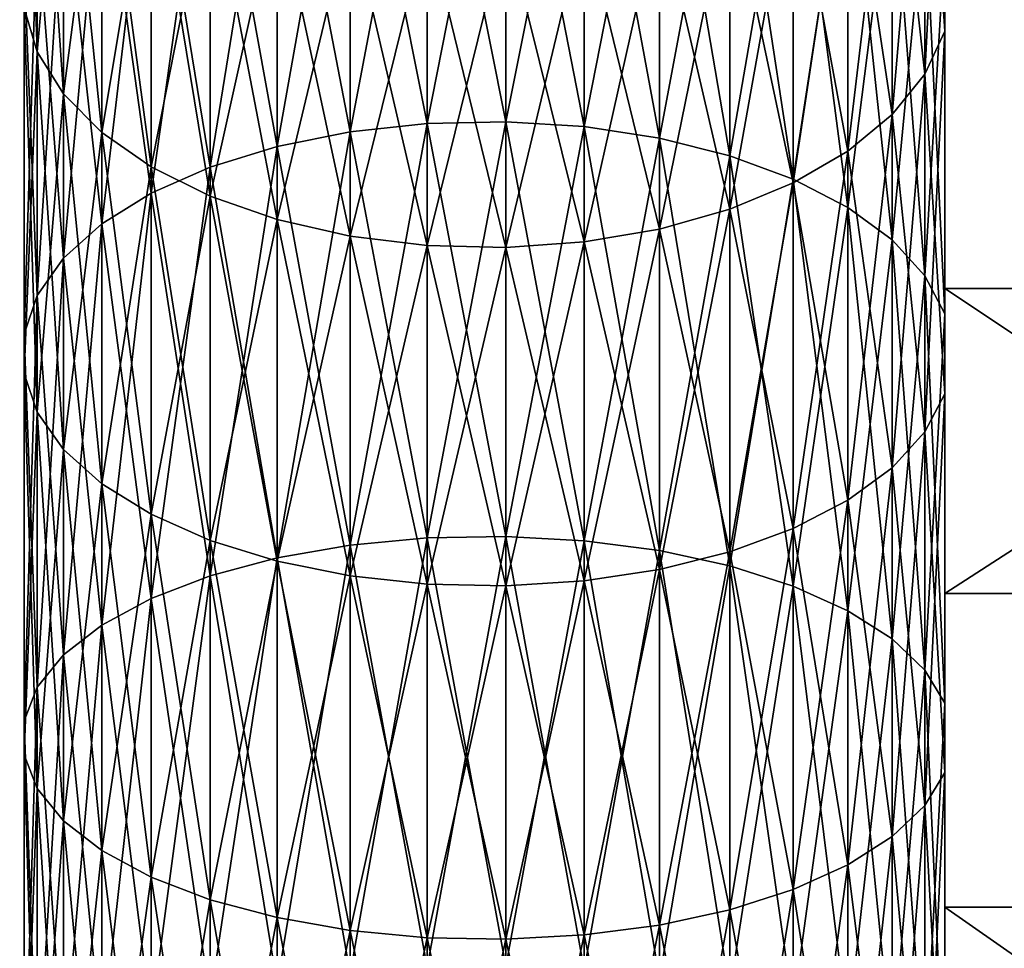
# Model space of a CAD drawing. Extents: x 0 to 500, y 0 to 598.
# Drawn here: x 440 to 442, y 588 to 590 of the extents above; entities that cross this region are included whole.
import ezdxf

# ---------------------------------------------------------------- set-up
doc = ezdxf.new("R2010")
doc.units = 0
doc.header["$MEASUREMENT"] = 0

msp = doc.modelspace()

# ---------------------------------------------------------------- linework, layer by layer
for points in [[(469.799988, 597.799927, 35.5), (469.799988, 568.200012, 35.5), (438.200012, 597.799927, 35.5)], [(438.200012, 597.799927, 35.5), (469.799988, 568.200012, 35.5), (438.200012, 568.200012, 35.5)], [(440.04718, 590.638855, 40.921139), (440.018585, 590.742981, 40.790592), (440.04718, 589.901672, 40.377068)], [(440.04718, 589.901672, 40.377068), (440.018585, 590.742981, 40.790592), (440.018585, 589.995728, 40.239105)], [(442, 589.946289, 60.688351), (441.956757, 589.854004, 60.553017), (442, 590.688232, 60.140762)], [(442, 590.688232, 60.140762), (441.956757, 589.854004, 60.553017), (441.956757, 590.586121, 60.012707)], [(442, 590.688232, 40.859238), (441.956757, 590.586121, 40.987297), (442, 589.946289, 40.311649)], [(440.04718, 589.901672, 60.622932), (440.018585, 589.995728, 60.760895), (440.04718, 590.638855, 60.078861)], [(440.103546, 590.539307, 59.95396), (440.04718, 589.901672, 60.622932), (440.04718, 590.638855, 60.078861)], [(440.103546, 590.539307, 41.046043), (440.04718, 590.638855, 40.921139), (440.103546, 589.811707, 40.509068)], [(440.103546, 589.811707, 40.509068), (440.04718, 590.638855, 40.921139), (440.04718, 589.901672, 40.377068)], [(442, 590.641174, 39.98278), (444, 590.641174, 39.98278), (444, 589.392517, 39.180302)], [(442, 590.641174, 39.98278), (444, 589.392517, 39.180302), (442, 589.392517, 39.180302)], [(440.720703, 590.581848, 61.620533), (440.886261, 589.74762, 62.187172), (440.886261, 590.602112, 61.650246)], [(440.720703, 590.581848, 39.379467), (440.886261, 590.602112, 39.349758), (440.720703, 589.729614, 38.843971)], [(440.720703, 589.729614, 38.843971), (440.886261, 590.602112, 39.349758), (440.886261, 589.74762, 38.812828)], [(440.886261, 590.602112, 61.650246), (441.055511, 589.751282, 62.193668), (441.055511, 590.606323, 61.656441)], [(440.886261, 590.602112, 39.349758), (441.055511, 590.606323, 39.343559), (440.886261, 589.74762, 38.812828)], [(440.886261, 589.74762, 38.812828), (441.055511, 590.606323, 39.343559), (441.055511, 589.751282, 38.806335)], [(440.886261, 589.74762, 62.187172), (441.055511, 589.751282, 62.193668), (440.886261, 590.602112, 61.650246)], [(441.055511, 589.751282, 62.193668), (441.223602, 589.740723, 62.175331), (441.055511, 590.606323, 61.656441)], [(441.055511, 590.606323, 61.656441), (441.223602, 589.740723, 62.175331), (441.223602, 590.594421, 61.638947)], [(441.055511, 590.606323, 39.343559), (441.223602, 590.594421, 39.361057), (441.055511, 589.751282, 38.806335)], [(440.563629, 590.546143, 61.568161), (440.720703, 589.729614, 62.156033), (440.720703, 590.581848, 61.620533)], [(440.563629, 590.546143, 39.431839), (440.720703, 590.581848, 39.379467), (440.563629, 589.697876, 38.898865)], [(440.563629, 589.697876, 38.898865), (440.720703, 590.581848, 39.379467), (440.720703, 589.729614, 38.843971)], [(440.720703, 589.729614, 62.156033), (440.886261, 589.74762, 62.187172), (440.720703, 590.581848, 61.620533)], [(441.055511, 589.751282, 38.806335), (441.223602, 590.594421, 39.361057), (441.223602, 589.740723, 38.824669)], [(441.223602, 589.740723, 62.175331), (441.385681, 589.716125, 62.132683), (441.223602, 590.594421, 61.638947)], [(441.223602, 590.594421, 61.638947), (441.385681, 589.716125, 62.132683), (441.385681, 590.56665, 61.598259)], [(441.223602, 590.594421, 39.361057), (441.385681, 590.56665, 39.401745), (441.223602, 589.740723, 38.824669)], [(441.956757, 589.854004, 60.553017), (441.886444, 589.767151, 60.425659), (441.956757, 590.586121, 60.012707)], [(441.956757, 590.586121, 60.012707), (441.886444, 589.767151, 60.425659), (441.886444, 590.48999, 59.892193)], [(441.956757, 590.586121, 40.987297), (441.886444, 590.48999, 41.107811), (441.956757, 589.854004, 40.446987)], [(442, 589.946289, 40.311649), (441.956757, 590.586121, 40.987297), (441.956757, 589.854004, 40.446987)], [(441.223602, 589.740723, 38.824669), (441.385681, 590.56665, 39.401745), (441.385681, 589.716125, 38.867317)], [(441.385681, 589.716125, 62.132683), (441.53714, 589.678162, 62.066952), (441.385681, 590.56665, 61.598259)], [(441.385681, 590.56665, 61.598259), (441.53714, 589.678162, 62.066952), (441.53714, 590.523926, 61.535549)], [(441.385681, 590.56665, 39.401745), (441.53714, 590.523926, 39.464451), (441.385681, 589.716125, 38.867317)], [(440.103546, 589.811707, 60.490936), (440.04718, 589.901672, 60.622932), (440.103546, 590.539307, 59.95396)], [(440.186096, 590.447021, 59.838291), (440.103546, 589.811707, 60.490936), (440.103546, 590.539307, 59.95396)], [(440.186096, 590.447021, 41.161713), (440.103546, 590.539307, 41.046043), (440.186096, 589.728333, 40.631306)], [(440.186096, 589.728333, 40.631306), (440.103546, 590.539307, 41.046043), (440.103546, 589.811707, 40.509068)], [(440.419464, 590.496033, 61.494625), (440.563629, 589.697876, 62.101131), (440.563629, 590.546143, 61.568161)], [(440.419464, 590.496033, 39.505379), (440.563629, 590.546143, 39.431839), (440.419464, 589.653442, 38.975941)], [(440.419464, 589.653442, 38.975941), (440.563629, 590.546143, 39.431839), (440.563629, 589.697876, 38.898865)], [(440.563629, 589.697876, 62.101131), (440.720703, 589.729614, 62.156033), (440.563629, 590.546143, 61.568161)], [(441.385681, 589.716125, 38.867317), (441.53714, 590.523926, 39.464451), (441.53714, 589.678162, 38.933048)], [(441.53714, 589.678162, 62.066952), (441.673615, 589.627991, 61.980022), (441.53714, 590.523926, 61.535549)], [(441.53714, 590.523926, 61.535549), (441.673615, 589.627991, 61.980022), (441.673615, 590.467346, 61.452614)], [(441.53714, 590.523926, 39.464451), (441.673615, 590.467346, 39.54739), (441.53714, 589.678162, 38.933048)], [(440.292419, 590.432861, 61.402042), (440.419464, 589.653442, 62.024059), (440.419464, 590.496033, 61.494625)], [(440.292419, 590.432861, 39.597958), (440.419464, 590.496033, 39.505379), (440.292419, 589.597412, 39.072983)], [(440.292419, 589.597412, 39.072983), (440.419464, 590.496033, 39.505379), (440.419464, 589.653442, 38.975941)], [(440.419464, 589.653442, 62.024059), (440.563629, 589.697876, 62.101131), (440.419464, 590.496033, 61.494625)], [(441.886444, 589.767151, 60.425659), (441.791168, 589.688293, 60.309929), (441.886444, 590.48999, 59.892193)], [(441.886444, 590.48999, 59.892193), (441.791168, 589.688293, 60.309929), (441.791168, 590.402649, 59.782681)], [(441.886444, 590.48999, 41.107811), (441.791168, 590.402649, 41.217319), (441.886444, 589.767151, 40.574341)], [(441.956757, 589.854004, 40.446987), (441.886444, 590.48999, 41.107811), (441.886444, 589.767151, 40.574341)], [(441.53714, 589.678162, 38.933048), (441.673615, 590.467346, 39.54739), (441.673615, 589.627991, 39.019981)], [(441.673615, 589.627991, 61.980022), (441.791168, 589.567017, 61.874393), (441.673615, 590.467346, 61.452614)], [(441.673615, 590.467346, 61.452614), (441.791168, 589.567017, 61.874393), (441.791168, 590.398682, 61.351837)], [(441.673615, 590.467346, 39.54739), (441.791168, 590.398682, 39.648167), (441.673615, 589.627991, 39.019981)], [(440.186096, 589.728333, 60.368698), (440.103546, 589.811707, 60.490936), (440.186096, 590.447021, 59.838291)], [(440.292419, 590.364807, 59.735172), (440.186096, 589.728333, 60.368698), (440.186096, 590.447021, 59.838291)], [(440.292419, 590.364807, 41.264828), (440.186096, 590.447021, 41.161713), (440.292419, 589.654053, 40.74028)], [(440.292419, 589.654053, 40.74028), (440.186096, 590.447021, 41.161713), (440.186096, 589.728333, 40.631306)], [(440.186096, 590.358582, 61.293068), (440.292419, 589.597412, 61.927021), (440.292419, 590.432861, 61.402042)], [(440.186096, 590.358582, 39.706936), (440.292419, 590.432861, 39.597958), (440.186096, 589.531433, 39.187206)], [(440.186096, 589.531433, 39.187206), (440.292419, 590.432861, 39.597958), (440.292419, 589.597412, 39.072983)], [(440.292419, 589.597412, 61.927021), (440.419464, 589.653442, 62.024059), (440.292419, 590.432861, 61.402042)], [(441.791168, 589.688293, 60.309929), (441.673615, 589.619568, 60.209152), (441.791168, 590.402649, 59.782681)], [(441.791168, 590.402649, 59.782681), (441.673615, 589.619568, 60.209152), (441.673615, 590.326599, 59.687321)], [(441.791168, 590.402649, 41.217319), (441.673615, 590.326599, 41.312679), (441.791168, 589.688293, 40.690071)], [(441.673615, 589.627991, 39.019981), (441.791168, 590.398682, 39.648167), (441.791168, 589.567017, 39.125607)], [(441.886444, 589.767151, 40.574341), (441.791168, 590.402649, 41.217319), (441.791168, 589.688293, 40.690071)], [(441.791168, 589.567017, 61.874393), (441.886444, 589.496948, 61.75309), (441.791168, 590.398682, 61.351837)], [(441.791168, 590.398682, 61.351837), (441.886444, 589.496948, 61.75309), (441.886444, 590.319763, 61.236107)], [(441.791168, 590.398682, 39.648167), (441.886444, 590.319763, 39.763897), (441.791168, 589.567017, 39.125607)], [(440.103546, 590.275208, 61.170826), (440.186096, 589.531433, 61.812798), (440.186096, 590.358582, 61.293068)], [(440.103546, 590.275208, 39.829174), (440.186096, 590.358582, 39.706936), (440.103546, 589.457458, 39.315331)], [(440.103546, 589.457458, 39.315331), (440.186096, 590.358582, 39.706936), (440.186096, 589.531433, 39.187206)], [(440.292419, 589.654053, 60.259724), (440.186096, 589.728333, 60.368698), (440.292419, 590.364807, 59.735172)], [(440.186096, 589.531433, 61.812798), (440.292419, 589.597412, 61.927021), (440.186096, 590.358582, 61.293068)], [(440.419464, 590.294922, 59.647564), (440.292419, 589.654053, 60.259724), (440.292419, 590.364807, 59.735172)], [(440.419464, 590.294922, 41.352436), (440.292419, 590.364807, 41.264828), (440.419464, 589.590881, 40.832863)], [(440.419464, 589.590881, 40.832863), (440.292419, 590.364807, 41.264828), (440.292419, 589.654053, 40.74028)], [(441.673615, 589.619568, 60.209152), (441.53714, 589.562988, 60.126217), (441.673615, 590.326599, 59.687321)], [(441.673615, 590.326599, 59.687321), (441.53714, 589.562988, 60.126217), (441.53714, 590.264038, 59.608845)], [(441.673615, 590.326599, 41.312679), (441.53714, 590.264038, 41.391155), (441.673615, 589.619568, 40.790848)], [(441.791168, 589.688293, 40.690071), (441.673615, 590.326599, 41.312679), (441.673615, 589.619568, 40.790848)], [(441.791168, 589.567017, 39.125607), (441.886444, 590.319763, 39.763897), (441.886444, 589.496948, 39.24691)], [(441.886444, 589.496948, 61.75309), (441.956757, 589.419922, 61.619602), (441.886444, 590.319763, 61.236107)], [(441.886444, 590.319763, 61.236107), (441.956757, 589.419922, 61.619602), (441.956757, 590.23291, 61.108746)], [(441.886444, 590.319763, 39.763897), (441.956757, 590.23291, 39.891254), (441.886444, 589.496948, 39.24691)], [(440.419464, 589.590881, 60.167137), (440.292419, 589.654053, 60.259724), (440.419464, 590.294922, 59.647564)], [(440.563629, 590.239441, 59.577984), (440.419464, 589.590881, 60.167137), (440.419464, 590.294922, 59.647564)], [(440.563629, 590.239441, 41.422016), (440.419464, 590.294922, 41.352436), (440.563629, 589.540771, 40.906395)], [(440.563629, 589.540771, 40.906395), (440.419464, 590.294922, 41.352436), (440.419464, 589.590881, 40.832863)], [(440.04718, 590.185242, 61.038834), (440.103546, 589.457458, 61.684673), (440.103546, 590.275208, 61.170826)], [(440.04718, 590.185242, 39.96117), (440.103546, 590.275208, 39.829174), (440.04718, 589.377563, 39.453686)], [(440.04718, 589.377563, 39.453686), (440.103546, 590.275208, 39.829174), (440.103546, 589.457458, 39.315331)], [(440.103546, 589.457458, 61.684673), (440.186096, 589.531433, 61.812798), (440.103546, 590.275208, 61.170826)], [(441.53714, 589.562988, 60.126217), (441.385681, 589.520264, 60.063507), (441.53714, 590.264038, 59.608845)], [(441.53714, 590.264038, 59.608845), (441.385681, 589.520264, 60.063507), (441.385681, 590.216675, 59.549503)], [(441.53714, 590.264038, 41.391155), (441.385681, 590.216675, 41.4505), (441.53714, 589.562988, 40.873783)], [(441.673615, 589.619568, 40.790848), (441.53714, 590.264038, 41.391155), (441.53714, 589.562988, 40.873783)], [(440.563629, 589.540771, 60.093605), (440.419464, 589.590881, 60.167137), (440.563629, 590.239441, 59.577984)], [(440.720703, 590.19989, 59.528427), (440.563629, 589.540771, 60.093605), (440.563629, 590.239441, 59.577984)], [(440.720703, 590.19989, 41.471577), (440.563629, 590.239441, 41.422016), (440.720703, 589.505066, 40.958771)], [(440.720703, 589.505066, 40.958771), (440.563629, 590.239441, 41.422016), (440.563629, 589.540771, 40.906395)], [(441.886444, 589.496948, 39.24691), (441.956757, 590.23291, 39.891254), (441.956757, 589.419922, 39.380402)], [(441.956757, 589.419922, 61.619602), (442, 589.338013, 61.477749), (441.956757, 590.23291, 61.108746)], [(441.956757, 590.23291, 61.108746), (442, 589.338013, 61.477749), (442, 590.140625, 60.973412)], [(441.956757, 590.23291, 39.891254), (442, 590.140625, 40.026585), (441.956757, 589.419922, 39.380402)], [(440.720703, 589.505066, 60.041229), (440.563629, 589.540771, 60.093605), (440.720703, 590.19989, 59.528427)], [(440.886261, 590.17749, 59.500309), (440.720703, 589.505066, 60.041229), (440.720703, 590.19989, 59.528427)], [(440.886261, 590.17749, 41.499695), (440.720703, 590.19989, 41.471577), (440.886261, 589.484802, 40.988483)], [(440.886261, 589.484802, 40.988483), (440.720703, 590.19989, 41.471577), (440.720703, 589.505066, 40.958771)], [(441.385681, 589.520264, 60.063507), (441.223602, 589.492554, 60.02282), (441.385681, 590.216675, 59.549503)], [(441.385681, 590.216675, 59.549503), (441.223602, 589.492554, 60.02282), (441.223602, 590.185974, 59.511002)], [(441.385681, 590.216675, 41.4505), (441.223602, 590.185974, 41.488998), (441.385681, 589.520264, 40.936497)], [(441.53714, 589.562988, 40.873783), (441.385681, 590.216675, 41.4505), (441.385681, 589.520264, 40.936497)], [(440.018585, 590.091187, 60.900867), (440.04718, 589.377563, 61.546318), (440.04718, 590.185242, 61.038834)], [(440.018585, 590.091187, 40.099133), (440.04718, 590.185242, 39.96117), (440.018585, 589.294067, 39.598289)], [(440.018585, 589.294067, 39.598289), (440.04718, 590.185242, 39.96117), (440.04718, 589.377563, 39.453686)], [(440.04718, 589.377563, 61.546318), (440.103546, 589.457458, 61.684673), (440.04718, 590.185242, 61.038834)], [(440.886261, 589.484802, 60.011517), (440.720703, 589.505066, 60.041229), (440.886261, 590.17749, 59.500309)], [(441.055511, 590.172852, 59.494446), (440.886261, 589.484802, 60.011517), (440.886261, 590.17749, 59.500309)], [(441.055511, 590.172852, 41.505558), (440.886261, 590.17749, 41.499695), (441.055511, 589.480591, 40.994682)], [(441.055511, 589.480591, 40.994682), (440.886261, 590.17749, 41.499695), (440.886261, 589.484802, 40.988483)], [(441.223602, 589.492554, 60.02282), (441.055511, 589.480591, 60.005322), (441.223602, 590.185974, 59.511002)], [(441.223602, 590.185974, 59.511002), (441.055511, 589.480591, 60.005322), (441.055511, 590.172852, 59.494446)], [(441.223602, 590.185974, 41.488998), (441.055511, 590.172852, 41.505558), (441.223602, 589.492554, 40.977184)], [(441.385681, 589.520264, 40.936497), (441.223602, 590.185974, 41.488998), (441.223602, 589.492554, 40.977184)], [(441.055511, 589.480591, 60.005322), (440.886261, 589.484802, 60.011517), (441.055511, 590.172852, 59.494446)], [(441.223602, 589.492554, 40.977184), (441.055511, 590.172852, 41.505558), (441.055511, 589.480591, 40.994682)], [(441.956757, 589.419922, 39.380402), (442, 590.140625, 40.026585), (442, 589.338013, 39.522251)], [(440.018585, 589.995728, 60.760895), (440.018585, 589.294067, 61.401711), (440.018585, 590.091187, 60.900867)], [(440.018585, 589.995728, 40.239105), (440.018585, 590.091187, 40.099133), (440.018585, 589.209351, 39.745003)], [(440.018585, 589.209351, 39.745003), (440.018585, 590.091187, 40.099133), (440.018585, 589.294067, 39.598289)], [(440.018585, 589.294067, 61.401711), (440.04718, 589.377563, 61.546318), (440.018585, 590.091187, 60.900867)], [(442, 588.735901, 62.16618), (444, 588.735901, 62.16618), (444, 590.02832, 61.436295)], [(442, 588.735901, 62.16618), (444, 590.02832, 61.436295), (442, 590.02832, 61.436295)], [(440.04718, 589.901672, 60.622932), (440.018585, 589.209351, 61.254997), (440.018585, 589.995728, 60.760895)], [(440.04718, 589.901672, 40.377068), (440.018585, 589.995728, 40.239105), (440.04718, 589.125854, 39.88961)], [(440.04718, 589.125854, 39.88961), (440.018585, 589.995728, 40.239105), (440.018585, 589.209351, 39.745003)], [(440.018585, 589.209351, 61.254997), (440.018585, 589.294067, 61.401711), (440.018585, 589.995728, 60.760895)], [(442, 589.165527, 61.178959), (441.956757, 589.083618, 61.037109), (442, 589.946289, 60.688351)], [(442, 589.946289, 60.688351), (441.956757, 589.083618, 61.037109), (441.956757, 589.854004, 60.553017)], [(442, 589.946289, 40.311649), (441.956757, 589.854004, 40.446987), (442, 589.165527, 39.821045)], [(440.04718, 589.125854, 61.110394), (440.018585, 589.209351, 61.254997), (440.04718, 589.901672, 60.622932)], [(440.103546, 589.811707, 60.490936), (440.04718, 589.125854, 61.110394), (440.04718, 589.901672, 60.622932)], [(440.103546, 589.811707, 40.509068), (440.04718, 589.901672, 40.377068), (440.103546, 589.046021, 40.027962)], [(440.103546, 589.046021, 40.027962), (440.04718, 589.901672, 40.377068), (440.04718, 589.125854, 39.88961)], [(441.956757, 589.083618, 61.037109), (441.886444, 589.006531, 60.903618), (441.956757, 589.854004, 60.553017)], [(441.956757, 589.854004, 60.553017), (441.886444, 589.006531, 60.903618), (441.886444, 589.767151, 60.425659)], [(441.956757, 589.854004, 40.446987), (441.886444, 589.767151, 40.574341), (441.956757, 589.083618, 39.962891)], [(442, 589.165527, 39.821045), (441.956757, 589.854004, 40.446987), (441.956757, 589.083618, 39.962891)], [(440.103546, 589.046021, 60.972038), (440.04718, 589.125854, 61.110394), (440.103546, 589.811707, 60.490936)], [(440.186096, 589.728333, 60.368698), (440.103546, 589.046021, 60.972038), (440.103546, 589.811707, 60.490936)], [(440.186096, 589.728333, 40.631306), (440.103546, 589.811707, 40.509068), (440.186096, 588.972046, 40.15609)], [(440.186096, 588.972046, 40.15609), (440.103546, 589.811707, 40.509068), (440.103546, 589.046021, 40.027962)], [(441.886444, 589.006531, 60.903618), (441.791168, 588.936523, 60.782318), (441.886444, 589.767151, 60.425659)], [(441.886444, 589.767151, 60.425659), (441.791168, 588.936523, 60.782318), (441.791168, 589.688293, 60.309929)], [(441.886444, 589.767151, 40.574341), (441.791168, 589.688293, 40.690071), (441.886444, 589.006531, 40.096382)], [(441.956757, 589.083618, 39.962891), (441.886444, 589.767151, 40.574341), (441.886444, 589.006531, 40.096382)], [(440.720703, 589.729614, 62.156033), (440.886261, 588.855347, 62.658741), (440.886261, 589.74762, 62.187172)], [(440.720703, 589.729614, 38.843971), (440.886261, 589.74762, 38.812828), (440.720703, 588.839722, 38.373657)], [(440.720703, 588.839722, 38.373657), (440.886261, 589.74762, 38.812828), (440.886261, 588.855347, 38.341263)], [(440.886261, 589.74762, 62.187172), (441.055511, 588.858582, 62.665501), (441.055511, 589.751282, 62.193668)], [(440.886261, 589.74762, 38.812828), (441.055511, 589.751282, 38.806335), (440.886261, 588.855347, 38.341263)], [(440.886261, 588.855347, 38.341263), (441.055511, 589.751282, 38.806335), (441.055511, 588.858582, 38.334503)], [(440.886261, 588.855347, 62.658741), (441.055511, 588.858582, 62.665501), (440.886261, 589.74762, 62.187172)], [(441.055511, 588.858582, 62.665501), (441.223602, 588.849365, 62.64642), (441.055511, 589.751282, 62.193668)], [(441.055511, 589.751282, 62.193668), (441.223602, 588.849365, 62.64642), (441.223602, 589.740723, 62.175331)], [(441.055511, 589.751282, 38.806335), (441.223602, 589.740723, 38.824669), (441.055511, 588.858582, 38.334503)], [(441.055511, 588.858582, 38.334503), (441.223602, 589.740723, 38.824669), (441.223602, 588.849365, 38.35358)], [(441.223602, 588.849365, 62.64642), (441.385681, 588.828003, 62.602051), (441.223602, 589.740723, 62.175331)], [(441.223602, 589.740723, 62.175331), (441.385681, 588.828003, 62.602051), (441.385681, 589.716125, 62.132683)], [(441.223602, 589.740723, 38.824669), (441.385681, 589.716125, 38.867317), (441.223602, 588.849365, 38.35358)], [(440.186096, 588.972046, 60.843914), (440.103546, 589.046021, 60.972038), (440.186096, 589.728333, 60.368698)], [(440.292419, 589.654053, 60.259724), (440.186096, 588.972046, 60.843914), (440.186096, 589.728333, 60.368698)], [(440.292419, 589.654053, 40.74028), (440.186096, 589.728333, 40.631306), (440.292419, 588.906128, 40.270309)], [(440.292419, 588.906128, 40.270309), (440.186096, 589.728333, 40.631306), (440.186096, 588.972046, 40.15609)], [(440.563629, 589.697876, 62.101131), (440.720703, 588.839722, 62.626347), (440.720703, 589.729614, 62.156033)], [(440.563629, 589.697876, 38.898865), (440.720703, 589.729614, 38.843971), (440.563629, 588.812256, 38.430771)], [(440.563629, 588.812256, 38.430771), (440.720703, 589.729614, 38.843971), (440.720703, 588.839722, 38.373657)], [(440.720703, 588.839722, 62.626347), (440.886261, 588.855347, 62.658741), (440.720703, 589.729614, 62.156033)], [(441.223602, 588.849365, 38.35358), (441.385681, 589.716125, 38.867317), (441.385681, 588.828003, 38.397949)], [(441.385681, 588.828003, 62.602051), (441.53714, 588.795044, 62.533669), (441.385681, 589.716125, 62.132683)], [(441.385681, 589.716125, 62.132683), (441.53714, 588.795044, 62.533669), (441.53714, 589.678162, 62.066952)], [(441.385681, 589.716125, 38.867317), (441.53714, 589.678162, 38.933048), (441.385681, 588.828003, 38.397949)], [(440.419464, 589.653442, 62.024059), (440.563629, 588.812256, 62.569229), (440.563629, 589.697876, 62.101131)], [(440.419464, 589.653442, 38.975941), (440.563629, 589.697876, 38.898865), (440.419464, 588.773621, 38.510956)], [(440.419464, 588.773621, 38.510956), (440.563629, 589.697876, 38.898865), (440.563629, 588.812256, 38.430771)], [(440.563629, 588.812256, 62.569229), (440.720703, 588.839722, 62.626347), (440.563629, 589.697876, 62.101131)], [(441.385681, 588.828003, 38.397949), (441.53714, 589.678162, 38.933048), (441.53714, 588.795044, 38.466335)], [(441.53714, 588.795044, 62.533669), (441.673615, 588.751526, 62.443233), (441.53714, 589.678162, 62.066952)], [(441.53714, 589.678162, 62.066952), (441.673615, 588.751526, 62.443233), (441.673615, 589.627991, 61.980022)], [(441.53714, 589.678162, 38.933048), (441.673615, 589.627991, 39.019981), (441.53714, 588.795044, 38.466335)], [(441.791168, 588.936523, 60.782318), (441.673615, 588.875488, 60.676685), (441.791168, 589.688293, 60.309929)], [(441.791168, 589.688293, 60.309929), (441.673615, 588.875488, 60.676685), (441.673615, 589.619568, 60.209152)], [(441.791168, 589.688293, 40.690071), (441.673615, 589.619568, 40.790848), (441.791168, 588.936523, 40.217686)], [(441.886444, 589.006531, 40.096382), (441.791168, 589.688293, 40.690071), (441.791168, 588.936523, 40.217686)], [(440.292419, 588.906128, 60.729691), (440.186096, 588.972046, 60.843914), (440.292419, 589.654053, 60.259724)], [(440.419464, 589.590881, 60.167137), (440.292419, 588.906128, 60.729691), (440.292419, 589.654053, 60.259724)], [(440.419464, 589.590881, 40.832863), (440.292419, 589.654053, 40.74028), (440.419464, 588.850098, 40.367355)], [(440.419464, 588.850098, 40.367355), (440.292419, 589.654053, 40.74028), (440.292419, 588.906128, 40.270309)], [(440.292419, 589.597412, 61.927021), (440.419464, 588.773621, 62.489048), (440.419464, 589.653442, 62.024059)], [(440.292419, 589.597412, 39.072983), (440.419464, 589.653442, 38.975941), (440.292419, 588.724976, 38.611912)], [(440.292419, 588.724976, 38.611912), (440.419464, 589.653442, 38.975941), (440.419464, 588.773621, 38.510956)], [(440.419464, 588.773621, 62.489048), (440.563629, 588.812256, 62.569229), (440.419464, 589.653442, 62.024059)], [(441.53714, 588.795044, 38.466335), (441.673615, 589.627991, 39.019981), (441.673615, 588.751526, 38.55677)], [(441.673615, 588.751526, 62.443233), (441.791168, 588.698608, 62.333344), (441.673615, 589.627991, 61.980022)], [(441.673615, 589.627991, 61.980022), (441.791168, 588.698608, 62.333344), (441.791168, 589.567017, 61.874393)], [(441.673615, 589.627991, 39.019981), (441.791168, 589.567017, 39.125607), (441.673615, 588.751526, 38.55677)], [(441.673615, 588.875488, 60.676685), (441.53714, 588.825256, 60.589756), (441.673615, 589.619568, 60.209152)], [(441.673615, 589.619568, 60.209152), (441.53714, 588.825256, 60.589756), (441.53714, 589.562988, 60.126217)], [(441.673615, 589.619568, 40.790848), (441.53714, 589.562988, 40.873783), (441.673615, 588.875488, 40.323318)], [(441.791168, 588.936523, 40.217686), (441.673615, 589.619568, 40.790848), (441.673615, 588.875488, 40.323318)], [(440.186096, 589.531433, 61.812798), (440.292419, 588.724976, 62.388092), (440.292419, 589.597412, 61.927021)], [(440.186096, 589.531433, 39.187206), (440.292419, 589.597412, 39.072983), (440.186096, 588.667725, 38.73074)], [(440.186096, 588.667725, 38.73074), (440.292419, 589.597412, 39.072983), (440.292419, 588.724976, 38.611912)], [(440.292419, 588.724976, 62.388092), (440.419464, 588.773621, 62.489048), (440.292419, 589.597412, 61.927021)], [(440.419464, 588.850098, 60.632648), (440.292419, 588.906128, 60.729691), (440.419464, 589.590881, 60.167137)], [(440.563629, 589.540771, 60.093605), (440.419464, 588.850098, 60.632648), (440.419464, 589.590881, 60.167137)], [(440.563629, 589.540771, 40.906395), (440.419464, 589.590881, 40.832863), (440.563629, 588.805542, 40.444427)], [(440.563629, 588.805542, 40.444427), (440.419464, 589.590881, 40.832863), (440.419464, 588.850098, 40.367355)], [(441.53714, 588.825256, 60.589756), (441.385681, 588.787354, 60.524025), (441.53714, 589.562988, 60.126217)], [(441.53714, 589.562988, 60.126217), (441.385681, 588.787354, 60.524025), (441.385681, 589.520264, 60.063507)], [(441.53714, 589.562988, 40.873783), (441.385681, 589.520264, 40.936497), (441.53714, 588.825256, 40.410244)], [(441.673615, 588.875488, 40.323318), (441.53714, 589.562988, 40.873783), (441.53714, 588.825256, 40.410244)], [(441.673615, 588.751526, 38.55677), (441.791168, 589.567017, 39.125607), (441.791168, 588.698608, 38.666656)], [(441.791168, 588.698608, 62.333344), (441.886444, 588.637817, 62.207142), (441.791168, 589.567017, 61.874393)], [(441.791168, 589.567017, 61.874393), (441.886444, 588.637817, 62.207142), (441.886444, 589.496948, 61.75309)], [(441.791168, 589.567017, 39.125607), (441.886444, 589.496948, 39.24691), (441.791168, 588.698608, 38.666656)], [(440.103546, 589.457458, 61.684673), (440.186096, 588.667725, 62.26926), (440.186096, 589.531433, 61.812798)], [(440.103546, 589.457458, 39.315331), (440.186096, 589.531433, 39.187206), (440.103546, 588.603577, 38.86404)], [(440.103546, 588.603577, 38.86404), (440.186096, 589.531433, 39.187206), (440.186096, 588.667725, 38.73074)], [(440.186096, 588.667725, 62.26926), (440.292419, 588.724976, 62.388092), (440.186096, 589.531433, 61.812798)], [(440.563629, 588.805542, 60.555573), (440.419464, 588.850098, 60.632648), (440.563629, 589.540771, 60.093605)], [(440.720703, 589.505066, 60.041229), (440.563629, 588.805542, 60.555573), (440.563629, 589.540771, 60.093605)], [(440.720703, 589.505066, 40.958771), (440.563629, 589.540771, 40.906395), (440.720703, 588.773926, 40.499321)], [(440.720703, 588.773926, 40.499321), (440.563629, 589.540771, 40.906395), (440.563629, 588.805542, 40.444427)], [(440.720703, 588.773926, 60.500679), (440.563629, 588.805542, 60.555573), (440.720703, 589.505066, 60.041229)], [(440.886261, 589.484802, 60.011517), (440.720703, 588.773926, 60.500679), (440.720703, 589.505066, 60.041229)], [(440.886261, 589.484802, 40.988483), (440.720703, 589.505066, 40.958771), (440.886261, 588.75592, 40.530464)], [(440.886261, 588.75592, 40.530464), (440.720703, 589.505066, 40.958771), (440.720703, 588.773926, 40.499321)], [(441.385681, 588.787354, 60.524025), (441.223602, 588.762756, 60.48138), (441.385681, 589.520264, 60.063507)], [(441.385681, 589.520264, 60.063507), (441.223602, 588.762756, 60.48138), (441.223602, 589.492554, 60.02282)], [(441.385681, 589.520264, 40.936497), (441.223602, 589.492554, 40.977184), (441.385681, 588.787354, 40.475975)], [(441.53714, 588.825256, 40.410244), (441.385681, 589.520264, 40.936497), (441.385681, 588.787354, 40.475975)], [(440.886261, 588.75592, 60.469536), (440.720703, 588.773926, 60.500679), (440.886261, 589.484802, 60.011517)], [(441.055511, 589.480591, 60.005322), (440.886261, 588.75592, 60.469536), (440.886261, 589.484802, 60.011517)], [(441.055511, 589.480591, 40.994682), (440.886261, 589.484802, 40.988483), (441.055511, 588.752136, 40.536961)], [(441.055511, 588.752136, 40.536961), (440.886261, 589.484802, 40.988483), (440.886261, 588.75592, 40.530464)], [(441.055511, 588.752136, 60.463039), (440.886261, 588.75592, 60.469536), (441.055511, 589.480591, 60.005322)], [(441.223602, 588.762756, 60.48138), (441.055511, 588.752136, 60.463039), (441.223602, 589.492554, 60.02282)], [(441.223602, 589.492554, 60.02282), (441.055511, 588.752136, 60.463039), (441.055511, 589.480591, 60.005322)], [(441.223602, 589.492554, 40.977184), (441.055511, 589.480591, 40.994682), (441.223602, 588.762756, 40.518623)], [(441.223602, 588.762756, 40.518623), (441.055511, 589.480591, 40.994682), (441.055511, 588.752136, 40.536961)], [(441.385681, 588.787354, 40.475975), (441.223602, 589.492554, 40.977184), (441.223602, 588.762756, 40.518623)], [(441.791168, 588.698608, 38.666656), (441.886444, 589.496948, 39.24691), (441.886444, 588.637817, 38.792854)], [(441.886444, 588.637817, 62.207142), (441.956757, 588.570923, 62.068268), (441.886444, 589.496948, 61.75309)], [(441.886444, 589.496948, 61.75309), (441.956757, 588.570923, 62.068268), (441.956757, 589.419922, 61.619602)], [(441.886444, 589.496948, 39.24691), (441.956757, 589.419922, 39.380402), (441.886444, 588.637817, 38.792854)], [(440.04718, 589.377563, 61.546318), (440.103546, 588.603577, 62.135963), (440.103546, 589.457458, 61.684673)], [(440.04718, 589.377563, 39.453686), (440.103546, 589.457458, 39.315331), (440.04718, 588.534241, 39.007973)], [(440.04718, 588.534241, 39.007973), (440.103546, 589.457458, 39.315331), (440.103546, 588.603577, 38.86404)], [(440.103546, 588.603577, 62.135963), (440.186096, 588.667725, 62.26926), (440.103546, 589.457458, 61.684673)], [(441.886444, 588.637817, 38.792854), (441.956757, 589.419922, 39.380402), (441.956757, 588.570923, 38.931736)], [(441.956757, 588.570923, 62.068268), (442, 588.499878, 61.920696), (441.956757, 589.419922, 61.619602)], [(441.956757, 589.419922, 61.619602), (442, 588.499878, 61.920696), (442, 589.338013, 61.477749)], [(441.956757, 589.419922, 39.380402), (442, 589.338013, 39.522251), (441.956757, 588.570923, 38.931736)], [(440.018585, 589.294067, 61.401711), (440.04718, 588.534241, 61.992027), (440.04718, 589.377563, 61.546318)], [(440.018585, 589.294067, 39.598289), (440.04718, 589.377563, 39.453686), (440.018585, 588.461792, 39.158417)], [(440.018585, 588.461792, 39.158417), (440.04718, 589.377563, 39.453686), (440.04718, 588.534241, 39.007973)], [(440.04718, 588.534241, 61.992027), (440.103546, 588.603577, 62.135963), (440.04718, 589.377563, 61.546318)], [(442, 589.392517, 39.180302), (444, 589.392517, 39.180302), (444, 588.060486, 38.525394)], [(442, 589.392517, 39.180302), (444, 588.060486, 38.525394), (442, 588.060486, 38.525394)], [(441.956757, 588.570923, 38.931736), (442, 589.338013, 39.522251), (442, 588.499878, 39.079308)], [(440.018585, 589.209351, 61.254997), (440.018585, 588.461792, 61.841583), (440.018585, 589.294067, 61.401711)], [(440.018585, 589.209351, 39.745003), (440.018585, 589.294067, 39.598289), (440.018585, 588.388306, 39.311047)], [(440.018585, 588.388306, 39.311047), (440.018585, 589.294067, 39.598289), (440.018585, 588.461792, 39.158417)], [(440.018585, 588.461792, 61.841583), (440.04718, 588.534241, 61.992027), (440.018585, 589.294067, 61.401711)], [(440.04718, 589.125854, 61.110394), (440.018585, 588.388306, 61.688953), (440.018585, 589.209351, 61.254997)], [(440.04718, 589.125854, 39.88961), (440.018585, 589.209351, 39.745003), (440.04718, 588.315857, 39.461491)], [(440.04718, 588.315857, 39.461491), (440.018585, 589.209351, 39.745003), (440.018585, 588.388306, 39.311047)], [(440.018585, 588.388306, 61.688953), (440.018585, 588.461792, 61.841583), (440.018585, 589.209351, 61.254997)], [(442, 588.350159, 61.609844), (441.956757, 588.279114, 61.462273), (442, 589.165527, 61.178959)], [(442, 589.165527, 61.178959), (441.956757, 588.279114, 61.462273), (441.956757, 589.083618, 61.037109)], [(442, 589.165527, 39.821045), (441.956757, 589.083618, 39.962891), (442, 588.350159, 39.390156)], [(440.04718, 588.315857, 61.538509), (440.018585, 588.388306, 61.688953), (440.04718, 589.125854, 61.110394)], [(440.103546, 589.046021, 60.972038), (440.04718, 588.315857, 61.538509), (440.04718, 589.125854, 61.110394)], [(440.103546, 589.046021, 40.027962), (440.04718, 589.125854, 39.88961), (440.103546, 588.246521, 39.605423)], [(440.103546, 588.246521, 39.605423), (440.04718, 589.125854, 39.88961), (440.04718, 588.315857, 39.461491)], [(441.956757, 588.279114, 61.462273), (441.886444, 588.21228, 61.323399), (441.956757, 589.083618, 61.037109)], [(441.956757, 589.083618, 61.037109), (441.886444, 588.21228, 61.323399), (441.886444, 589.006531, 60.903618)], [(441.956757, 589.083618, 39.962891), (441.886444, 589.006531, 40.096382), (441.956757, 588.279114, 39.537727)], [(442, 588.350159, 39.390156), (441.956757, 589.083618, 39.962891), (441.956757, 588.279114, 39.537727)], [(440.103546, 588.246521, 61.394577), (440.04718, 588.315857, 61.538509), (440.103546, 589.046021, 60.972038)], [(440.186096, 588.972046, 60.843914), (440.103546, 588.246521, 61.394577), (440.103546, 589.046021, 60.972038)], [(440.186096, 588.972046, 40.15609), (440.103546, 589.046021, 40.027962), (440.186096, 588.182312, 39.738724)], [(440.186096, 588.182312, 39.738724), (440.103546, 589.046021, 40.027962), (440.103546, 588.246521, 39.605423)], [(441.886444, 588.21228, 61.323399), (441.791168, 588.151489, 61.197201), (441.886444, 589.006531, 60.903618)], [(441.886444, 589.006531, 60.903618), (441.791168, 588.151489, 61.197201), (441.791168, 588.936523, 60.782318)], [(441.886444, 589.006531, 40.096382), (441.791168, 588.936523, 40.217686), (441.886444, 588.21228, 39.676605)], [(441.956757, 588.279114, 39.537727), (441.886444, 589.006531, 40.096382), (441.886444, 588.21228, 39.676605)], [(440.186096, 588.182312, 61.26128), (440.103546, 588.246521, 61.394577), (440.186096, 588.972046, 60.843914)], [(440.292419, 588.906128, 60.729691), (440.186096, 588.182312, 61.26128), (440.186096, 588.972046, 60.843914)], [(440.292419, 588.906128, 40.270309), (440.186096, 588.972046, 40.15609), (440.292419, 588.125122, 39.857552)], [(440.292419, 588.125122, 39.857552), (440.186096, 588.972046, 40.15609), (440.186096, 588.182312, 39.738724)], [(441.791168, 588.151489, 61.197201), (441.673615, 588.098572, 61.087307), (441.791168, 588.936523, 60.782318)], [(441.791168, 588.936523, 60.782318), (441.673615, 588.098572, 61.087307), (441.673615, 588.875488, 60.676685)], [(441.791168, 588.936523, 40.217686), (441.673615, 588.875488, 40.323318), (441.791168, 588.151489, 39.802803)], [(441.886444, 588.21228, 39.676605), (441.791168, 588.936523, 40.217686), (441.791168, 588.151489, 39.802803)], [(440.292419, 588.125122, 61.142452), (440.186096, 588.182312, 61.26128), (440.292419, 588.906128, 60.729691)], [(440.419464, 588.850098, 60.632648), (440.292419, 588.125122, 61.142452), (440.292419, 588.906128, 60.729691)], [(440.419464, 588.850098, 40.367355), (440.292419, 588.906128, 40.270309), (440.419464, 588.076477, 39.958508)], [(440.419464, 588.076477, 39.958508), (440.292419, 588.906128, 40.270309), (440.292419, 588.125122, 39.857552)], [(441.673615, 588.098572, 61.087307), (441.53714, 588.054993, 60.996872), (441.673615, 588.875488, 60.676685)], [(441.673615, 588.875488, 60.676685), (441.53714, 588.054993, 60.996872), (441.53714, 588.825256, 60.589756)], [(441.673615, 588.875488, 40.323318), (441.53714, 588.825256, 40.410244), (441.673615, 588.098572, 39.912693)], [(441.791168, 588.151489, 39.802803), (441.673615, 588.875488, 40.323318), (441.673615, 588.098572, 39.912693)], [(440.419464, 588.076477, 61.041492), (440.292419, 588.125122, 61.142452), (440.419464, 588.850098, 60.632648)], [(440.563629, 588.805542, 60.555573), (440.419464, 588.076477, 61.041492), (440.419464, 588.850098, 60.632648)], [(440.563629, 588.805542, 40.444427), (440.419464, 588.850098, 40.367355), (440.563629, 588.037903, 40.038692)], [(440.563629, 588.037903, 40.038692), (440.419464, 588.850098, 40.367355), (440.419464, 588.076477, 39.958508)], [(440.720703, 588.839722, 62.626347), (440.886261, 587.930298, 63.062317), (440.886261, 588.855347, 62.658741)], [(440.720703, 588.839722, 38.373657), (440.886261, 588.855347, 38.341263), (440.720703, 587.917236, 37.971161)], [(440.720703, 587.917236, 37.971161), (440.886261, 588.855347, 38.341263), (440.886261, 587.930298, 37.937687)], [(440.886261, 588.855347, 62.658741), (441.055511, 587.933044, 63.069298), (441.055511, 588.858582, 62.665501)], [(440.886261, 588.855347, 38.341263), (441.055511, 588.858582, 38.334503), (440.886261, 587.930298, 37.937687)], [(440.886261, 587.930298, 37.937687), (441.055511, 588.858582, 38.334503), (441.055511, 587.933044, 37.930706)], [(440.886261, 587.930298, 63.062317), (441.055511, 587.933044, 63.069298), (440.886261, 588.855347, 62.658741)], [(441.055511, 587.933044, 63.069298), (441.223602, 587.925293, 63.049583), (441.055511, 588.858582, 62.665501)], [(441.055511, 588.858582, 62.665501), (441.223602, 587.925293, 63.049583), (441.223602, 588.849365, 62.64642)], [(441.055511, 588.858582, 38.334503), (441.223602, 588.849365, 38.35358), (441.055511, 587.933044, 37.930706)], [(441.055511, 587.933044, 37.930706), (441.223602, 588.849365, 38.35358), (441.223602, 587.925293, 37.95042)], [(441.223602, 587.925293, 63.049583), (441.385681, 587.907288, 63.003742), (441.223602, 588.849365, 62.64642)], [(441.223602, 588.849365, 62.64642), (441.385681, 587.907288, 63.003742), (441.385681, 588.828003, 62.602051)], [(441.223602, 588.849365, 38.35358), (441.385681, 588.828003, 38.397949), (441.223602, 587.925293, 37.95042)], [(440.563629, 588.812256, 62.569229), (440.720703, 587.917236, 63.028843), (440.720703, 588.839722, 62.626347)], [(440.563629, 588.812256, 38.430771), (440.720703, 588.839722, 38.373657), (440.563629, 587.894043, 38.03017)], [(440.563629, 587.894043, 38.03017), (440.720703, 588.839722, 38.373657), (440.720703, 587.917236, 37.971161)], [(440.720703, 587.917236, 63.028843), (440.886261, 587.930298, 63.062317), (440.720703, 588.839722, 62.626347)], [(441.223602, 587.925293, 37.95042), (441.385681, 588.828003, 38.397949), (441.385681, 587.907288, 37.996258)], [(441.385681, 587.907288, 63.003742), (441.53714, 587.879578, 62.933086), (441.385681, 588.828003, 62.602051)], [(441.385681, 588.828003, 62.602051), (441.53714, 587.879578, 62.933086), (441.53714, 588.795044, 62.533669)], [(441.385681, 588.828003, 38.397949), (441.53714, 588.795044, 38.466335), (441.385681, 587.907288, 37.996258)], [(441.53714, 588.054993, 60.996872), (441.385681, 588.022034, 60.928486), (441.53714, 588.825256, 60.589756)], [(441.53714, 588.825256, 60.589756), (441.385681, 588.022034, 60.928486), (441.385681, 588.787354, 60.524025)], [(441.53714, 588.825256, 40.410244), (441.385681, 588.787354, 40.475975), (441.53714, 588.054993, 40.003128)], [(441.673615, 588.098572, 39.912693), (441.53714, 588.825256, 40.410244), (441.53714, 588.054993, 40.003128)], [(440.419464, 588.773621, 62.489048), (440.563629, 587.894043, 62.969833), (440.563629, 588.812256, 62.569229)], [(440.419464, 588.773621, 38.510956), (440.563629, 588.812256, 38.430771), (440.419464, 587.861511, 38.113014)], [(440.419464, 587.861511, 38.113014), (440.563629, 588.812256, 38.430771), (440.563629, 587.894043, 38.03017)], [(440.563629, 588.037903, 60.961311), (440.419464, 588.076477, 61.041492), (440.563629, 588.805542, 60.555573)], [(440.563629, 587.894043, 62.969833), (440.720703, 587.917236, 63.028843), (440.563629, 588.812256, 62.569229)], [(440.720703, 588.773926, 60.500679), (440.563629, 588.037903, 60.961311), (440.563629, 588.805542, 60.555573)], [(440.720703, 588.773926, 40.499321), (440.563629, 588.805542, 40.444427), (440.720703, 588.010376, 40.095806)], [(440.720703, 588.010376, 40.095806), (440.563629, 588.805542, 40.444427), (440.563629, 588.037903, 40.038692)], [(441.385681, 588.022034, 60.928486), (441.223602, 588.000732, 60.884121), (441.385681, 588.787354, 60.524025)], [(441.385681, 588.787354, 60.524025), (441.223602, 588.000732, 60.884121), (441.223602, 588.762756, 60.48138)], [(441.385681, 588.787354, 40.475975), (441.223602, 588.762756, 40.518623), (441.385681, 588.022034, 40.071514)], [(441.385681, 587.907288, 37.996258), (441.53714, 588.795044, 38.466335), (441.53714, 587.879578, 38.06691)], [(441.53714, 588.054993, 40.003128), (441.385681, 588.787354, 40.475975), (441.385681, 588.022034, 40.071514)], [(441.53714, 587.879578, 62.933086), (441.673615, 587.842957, 62.839649), (441.53714, 588.795044, 62.533669)], [(441.53714, 588.795044, 62.533669), (441.673615, 587.842957, 62.839649), (441.673615, 588.751526, 62.443233)], [(441.53714, 588.795044, 38.466335), (441.673615, 588.751526, 38.55677), (441.53714, 587.879578, 38.06691)], [(440.292419, 588.724976, 62.388092), (440.419464, 587.861511, 62.886982), (440.419464, 588.773621, 62.489048)], [(440.292419, 588.724976, 38.611912), (440.419464, 588.773621, 38.510956), (440.292419, 587.820618, 38.217319)], [(440.292419, 587.820618, 38.217319), (440.419464, 588.773621, 38.510956), (440.419464, 587.861511, 38.113014)], [(440.419464, 587.861511, 62.886982), (440.563629, 587.894043, 62.969833), (440.419464, 588.773621, 62.489048)], [(440.720703, 588.010376, 60.904198), (440.563629, 588.037903, 60.961311), (440.720703, 588.773926, 60.500679)], [(440.886261, 588.75592, 60.469536), (440.720703, 588.010376, 60.904198), (440.720703, 588.773926, 60.500679)], [(440.886261, 588.75592, 40.530464), (440.720703, 588.773926, 40.499321), (440.886261, 587.994751, 40.128201)], [(440.886261, 587.994751, 40.128201), (440.720703, 588.773926, 40.499321), (440.720703, 588.010376, 40.095806)], [(441.223602, 588.000732, 60.884121), (441.055511, 587.991516, 60.86504), (441.223602, 588.762756, 60.48138)], [(441.223602, 588.762756, 60.48138), (441.055511, 587.991516, 60.86504), (441.055511, 588.752136, 60.463039)], [(441.223602, 588.762756, 40.518623), (441.055511, 588.752136, 40.536961), (441.223602, 588.000732, 40.115883)], [(441.385681, 588.022034, 40.071514), (441.223602, 588.762756, 40.518623), (441.223602, 588.000732, 40.115883)], [(440.886261, 587.994751, 60.871799), (440.720703, 588.010376, 60.904198), (440.886261, 588.75592, 60.469536)], [(441.055511, 588.752136, 60.463039), (440.886261, 587.994751, 60.871799), (440.886261, 588.75592, 60.469536)], [(441.055511, 588.752136, 40.536961), (440.886261, 588.75592, 40.530464), (441.055511, 587.991516, 40.13496)], [(441.055511, 587.991516, 40.13496), (440.886261, 588.75592, 40.530464), (440.886261, 587.994751, 40.128201)], [(441.055511, 587.991516, 60.86504), (440.886261, 587.994751, 60.871799), (441.055511, 588.752136, 60.463039)], [(441.223602, 588.000732, 40.115883), (441.055511, 588.752136, 40.536961), (441.055511, 587.991516, 40.13496)], [(441.53714, 587.879578, 38.06691), (441.673615, 588.751526, 38.55677), (441.673615, 587.842957, 38.160347)], [(441.673615, 587.842957, 62.839649), (441.791168, 587.79834, 62.726109), (441.673615, 588.751526, 62.443233)], [(441.673615, 588.751526, 62.443233), (441.791168, 587.79834, 62.726109), (441.791168, 588.698608, 62.333344)], [(441.673615, 588.751526, 38.55677), (441.791168, 588.698608, 38.666656), (441.673615, 587.842957, 38.160347)], [(440.186096, 588.667725, 62.26926), (440.292419, 587.820618, 62.782677), (440.292419, 588.724976, 62.388092)], [(440.186096, 588.667725, 38.73074), (440.292419, 588.724976, 38.611912), (440.186096, 587.772339, 38.340099)], [(440.186096, 587.772339, 38.340099), (440.292419, 588.724976, 38.611912), (440.292419, 587.820618, 38.217319)], [(440.292419, 587.820618, 62.782677), (440.419464, 587.861511, 62.886982), (440.292419, 588.724976, 62.388092)], [(442, 587.368591, 62.743977), (444, 587.368591, 62.743977), (444, 588.735901, 62.16618)], [(442, 587.368591, 62.743977), (444, 588.735901, 62.16618), (442, 588.735901, 62.16618)], [(441.673615, 587.842957, 38.160347), (441.791168, 588.698608, 38.666656), (441.791168, 587.79834, 38.273891)], [(441.791168, 587.79834, 62.726109), (441.886444, 587.747192, 62.595726), (441.791168, 588.698608, 62.333344)], [(441.791168, 588.698608, 62.333344), (441.886444, 587.747192, 62.595726), (441.886444, 588.637817, 62.207142)], [(441.791168, 588.698608, 38.666656), (441.886444, 588.637817, 38.792854), (441.791168, 587.79834, 38.273891)], [(440.103546, 588.603577, 62.135963), (440.186096, 587.772339, 62.659904), (440.186096, 588.667725, 62.26926)], [(440.103546, 588.603577, 38.86404), (440.186096, 588.667725, 38.73074), (440.103546, 587.718384, 38.477818)], [(440.103546, 587.718384, 38.477818), (440.186096, 588.667725, 38.73074), (440.186096, 587.772339, 38.340099)], [(440.186096, 587.772339, 62.659904), (440.292419, 587.820618, 62.782677), (440.186096, 588.667725, 62.26926)], [(441.791168, 587.79834, 38.273891), (441.886444, 588.637817, 38.792854), (441.886444, 587.747192, 38.40427)], [(441.886444, 587.747192, 62.595726), (441.956757, 587.690918, 62.45224), (441.886444, 588.637817, 62.207142)], [(441.886444, 588.637817, 62.207142), (441.956757, 587.690918, 62.45224), (441.956757, 588.570923, 62.068268)], [(441.886444, 588.637817, 38.792854), (441.956757, 588.570923, 38.931736), (441.886444, 587.747192, 38.40427)], [(440.04718, 588.534241, 61.992027), (440.103546, 587.718384, 62.522179), (440.103546, 588.603577, 62.135963)], [(440.04718, 588.534241, 39.007973), (440.103546, 588.603577, 38.86404), (440.04718, 587.659973, 38.62653)], [(440.04718, 587.659973, 38.62653), (440.103546, 588.603577, 38.86404), (440.103546, 587.718384, 38.477818)], [(440.103546, 587.718384, 62.522179), (440.186096, 587.772339, 62.659904), (440.103546, 588.603577, 62.135963)], [(441.886444, 587.747192, 38.40427), (441.956757, 588.570923, 38.931736), (441.956757, 587.690918, 38.54776)], [(441.956757, 587.690918, 62.45224), (442, 587.631042, 62.29977), (441.956757, 588.570923, 62.068268)], [(441.956757, 588.570923, 62.068268), (442, 587.631042, 62.29977), (442, 588.499878, 61.920696)], [(441.956757, 588.570923, 38.931736), (442, 588.499878, 39.079308), (441.956757, 587.690918, 38.54776)], [(440.018585, 588.461792, 61.841583), (440.04718, 587.659973, 62.37347), (440.04718, 588.534241, 61.992027)], [(440.018585, 588.461792, 39.158417), (440.04718, 588.534241, 39.007973), (440.018585, 587.598999, 38.781963)], [(440.018585, 587.598999, 38.781963), (440.04718, 588.534241, 39.007973), (440.04718, 587.659973, 38.62653)], [(440.04718, 587.659973, 62.37347), (440.103546, 587.718384, 62.522179), (440.04718, 588.534241, 61.992027)], [(441.956757, 587.690918, 38.54776), (442, 588.499878, 39.079308), (442, 587.631042, 38.70023)], [(440.018585, 588.388306, 61.688953), (440.018585, 587.598999, 62.218037), (440.018585, 588.461792, 61.841583)], [(440.018585, 588.388306, 39.311047), (440.018585, 588.461792, 39.158417), (440.018585, 587.537109, 38.939663)], [(440.018585, 587.537109, 38.939663), (440.018585, 588.461792, 39.158417), (440.018585, 587.598999, 38.781963)], [(440.018585, 587.598999, 62.218037), (440.04718, 587.659973, 62.37347), (440.018585, 588.461792, 61.841583)], [(440.04718, 588.315857, 61.538509), (440.018585, 587.537109, 62.060337), (440.018585, 588.388306, 61.688953)], [(440.04718, 588.315857, 39.461491), (440.018585, 588.388306, 39.311047), (440.04718, 587.476074, 39.0951)], [(440.04718, 587.476074, 39.0951), (440.018585, 588.388306, 39.311047), (440.018585, 587.537109, 38.939663)], [(440.018585, 587.537109, 62.060337), (440.018585, 587.598999, 62.218037), (440.018585, 588.388306, 61.688953)], [(442, 587.505005, 61.978603), (441.956757, 587.445129, 61.826134), (442, 588.350159, 61.609844)], [(442, 588.350159, 61.609844), (441.956757, 587.445129, 61.826134), (441.956757, 588.279114, 61.462273)], [(442, 588.350159, 39.390156), (441.956757, 588.279114, 39.537727), (442, 587.505005, 39.021397)], [(440.04718, 587.476074, 61.9049), (440.018585, 587.537109, 62.060337), (440.04718, 588.315857, 61.538509)], [(440.103546, 588.246521, 61.394577), (440.04718, 587.476074, 61.9049), (440.04718, 588.315857, 61.538509)], [(440.103546, 588.246521, 39.605423), (440.04718, 588.315857, 39.461491), (440.103546, 587.417725, 39.243809)], [(440.103546, 587.417725, 39.243809), (440.04718, 588.315857, 39.461491), (440.04718, 587.476074, 39.0951)], [(441.956757, 587.445129, 61.826134), (441.886444, 587.388855, 61.682644), (441.956757, 588.279114, 61.462273)], [(441.956757, 588.279114, 61.462273), (441.886444, 587.388855, 61.682644), (441.886444, 588.21228, 61.323399)], [(441.956757, 588.279114, 39.537727), (441.886444, 588.21228, 39.676605), (441.956757, 587.445129, 39.17387)], [(442, 587.505005, 39.021397), (441.956757, 588.279114, 39.537727), (441.956757, 587.445129, 39.17387)], [(440.103546, 587.417725, 61.756191), (440.04718, 587.476074, 61.9049), (440.103546, 588.246521, 61.394577)], [(440.186096, 588.182312, 61.26128), (440.103546, 587.417725, 61.756191), (440.103546, 588.246521, 61.394577)], [(440.186096, 588.182312, 39.738724), (440.103546, 588.246521, 39.605423), (440.186096, 587.363647, 39.381535)], [(440.186096, 587.363647, 39.381535), (440.103546, 588.246521, 39.605423), (440.103546, 587.417725, 39.243809)], [(441.886444, 587.388855, 61.682644), (441.791168, 587.337646, 61.552261), (441.886444, 588.21228, 61.323399)], [(441.886444, 588.21228, 61.323399), (441.791168, 587.337646, 61.552261), (441.791168, 588.151489, 61.197201)], [(441.886444, 588.21228, 39.676605), (441.791168, 588.151489, 39.802803), (441.886444, 587.388855, 39.317356)], [(441.956757, 587.445129, 39.17387), (441.886444, 588.21228, 39.676605), (441.886444, 587.388855, 39.317356)], [(440.186096, 587.363647, 61.618469), (440.103546, 587.417725, 61.756191), (440.186096, 588.182312, 61.26128)], [(440.292419, 588.125122, 61.142452), (440.186096, 587.363647, 61.618469), (440.186096, 588.182312, 61.26128)], [(440.292419, 588.125122, 39.857552), (440.186096, 588.182312, 39.738724), (440.292419, 587.315491, 39.504307)], [(440.292419, 587.315491, 39.504307), (440.186096, 588.182312, 39.738724), (440.186096, 587.363647, 39.381535)], [(441.791168, 587.337646, 61.552261), (441.673615, 587.293091, 61.438721), (441.791168, 588.151489, 61.197201)], [(441.791168, 588.151489, 61.197201), (441.673615, 587.293091, 61.438721), (441.673615, 588.098572, 61.087307)], [(441.791168, 588.151489, 39.802803), (441.673615, 588.098572, 39.912693), (441.791168, 587.337646, 39.447739)], [(441.886444, 587.388855, 39.317356), (441.791168, 588.151489, 39.802803), (441.791168, 587.337646, 39.447739)], [(440.292419, 587.315491, 61.495697), (440.186096, 587.363647, 61.618469), (440.292419, 588.125122, 61.142452)], [(440.419464, 588.076477, 61.041492), (440.292419, 587.315491, 61.495697), (440.292419, 588.125122, 61.142452)], [(440.419464, 588.076477, 39.958508), (440.292419, 588.125122, 39.857552), (440.419464, 587.274536, 39.608616)], [(440.419464, 587.274536, 39.608616), (440.292419, 588.125122, 39.857552), (440.292419, 587.315491, 39.504307)], [(441.673615, 587.293091, 61.438721), (441.53714, 587.256409, 61.345284), (441.673615, 588.098572, 61.087307)], [(441.673615, 588.098572, 61.087307), (441.53714, 587.256409, 61.345284), (441.53714, 588.054993, 60.996872)], [(441.673615, 588.098572, 39.912693), (441.53714, 588.054993, 40.003128), (441.673615, 587.293091, 39.561283)], [(441.791168, 587.337646, 39.447739), (441.673615, 588.098572, 39.912693), (441.673615, 587.293091, 39.561283)], [(440.419464, 587.274536, 61.391388), (440.292419, 587.315491, 61.495697), (440.419464, 588.076477, 61.041492)], [(440.563629, 588.037903, 60.961311), (440.419464, 587.274536, 61.391388), (440.419464, 588.076477, 61.041492)], [(440.563629, 588.037903, 40.038692), (440.419464, 588.076477, 39.958508), (440.563629, 587.242004, 39.691463)], [(440.563629, 587.242004, 39.691463), (440.419464, 588.076477, 39.958508), (440.419464, 587.274536, 39.608616)], [(442, 588.060486, 38.525394), (444, 588.060486, 38.525394), (444, 586.662537, 38.026592)], [(442, 588.060486, 38.525394), (444, 586.662537, 38.026592), (442, 586.662537, 38.026592)], [(440.563629, 587.242004, 61.30854), (440.419464, 587.274536, 61.391388), (440.563629, 588.037903, 60.961311)], [(440.720703, 588.010376, 60.904198), (440.563629, 587.242004, 61.30854), (440.563629, 588.037903, 60.961311)], [(440.720703, 588.010376, 40.095806), (440.563629, 588.037903, 40.038692), (440.720703, 587.218872, 39.750473)], [(440.720703, 587.218872, 39.750473), (440.563629, 588.037903, 40.038692), (440.563629, 587.242004, 39.691463)], [(441.53714, 587.256409, 61.345284), (441.385681, 587.228699, 61.274628), (441.53714, 588.054993, 60.996872)], [(441.53714, 588.054993, 60.996872), (441.385681, 587.228699, 61.274628), (441.385681, 588.022034, 60.928486)], [(441.53714, 588.054993, 40.003128), (441.385681, 588.022034, 40.071514), (441.53714, 587.256409, 39.654716)], [(441.673615, 587.293091, 39.561283), (441.53714, 588.054993, 40.003128), (441.53714, 587.256409, 39.654716)], [(441.385681, 587.228699, 61.274628), (441.223602, 587.210693, 61.22879), (441.385681, 588.022034, 60.928486)], [(441.385681, 588.022034, 60.928486), (441.223602, 587.210693, 61.22879), (441.223602, 588.000732, 60.884121)], [(441.385681, 588.022034, 40.071514), (441.223602, 588.000732, 40.115883), (441.385681, 587.228699, 39.725372)], [(441.53714, 587.256409, 39.654716), (441.385681, 588.022034, 40.071514), (441.385681, 587.228699, 39.725372)], [(440.720703, 587.218872, 61.249531), (440.563629, 587.242004, 61.30854), (440.720703, 588.010376, 60.904198)], [(440.886261, 587.994751, 60.871799), (440.720703, 587.218872, 61.249531), (440.720703, 588.010376, 60.904198)], [(440.886261, 587.994751, 40.128201), (440.720703, 588.010376, 40.095806), (440.886261, 587.205688, 39.783943)], [(440.886261, 587.205688, 39.783943), (440.720703, 588.010376, 40.095806), (440.720703, 587.218872, 39.750473)], [(441.223602, 587.210693, 61.22879), (441.055511, 587.202942, 61.209076), (441.223602, 588.000732, 60.884121)], [(441.223602, 588.000732, 60.884121), (441.055511, 587.202942, 61.209076), (441.055511, 587.991516, 60.86504)], [(441.223602, 588.000732, 40.115883), (441.055511, 587.991516, 40.13496), (441.223602, 587.210693, 39.771214)], [(441.385681, 587.228699, 39.725372), (441.223602, 588.000732, 40.115883), (441.223602, 587.210693, 39.771214)], [(440.886261, 587.205688, 61.216057), (440.720703, 587.218872, 61.249531), (440.886261, 587.994751, 60.871799)], [(441.055511, 587.991516, 60.86504), (440.886261, 587.205688, 61.216057), (440.886261, 587.994751, 60.871799)], [(441.055511, 587.991516, 40.13496), (440.886261, 587.994751, 40.128201), (441.055511, 587.202942, 39.790924)], [(441.055511, 587.202942, 39.790924), (440.886261, 587.994751, 40.128201), (440.886261, 587.205688, 39.783943)], [(441.055511, 587.202942, 61.209076), (440.886261, 587.205688, 61.216057), (441.055511, 587.991516, 60.86504)], [(441.223602, 587.210693, 39.771214), (441.055511, 587.991516, 40.13496), (441.055511, 587.202942, 39.790924)]]:
    msp.add_3dface(points)

doc.saveas('drawing.dxf')
